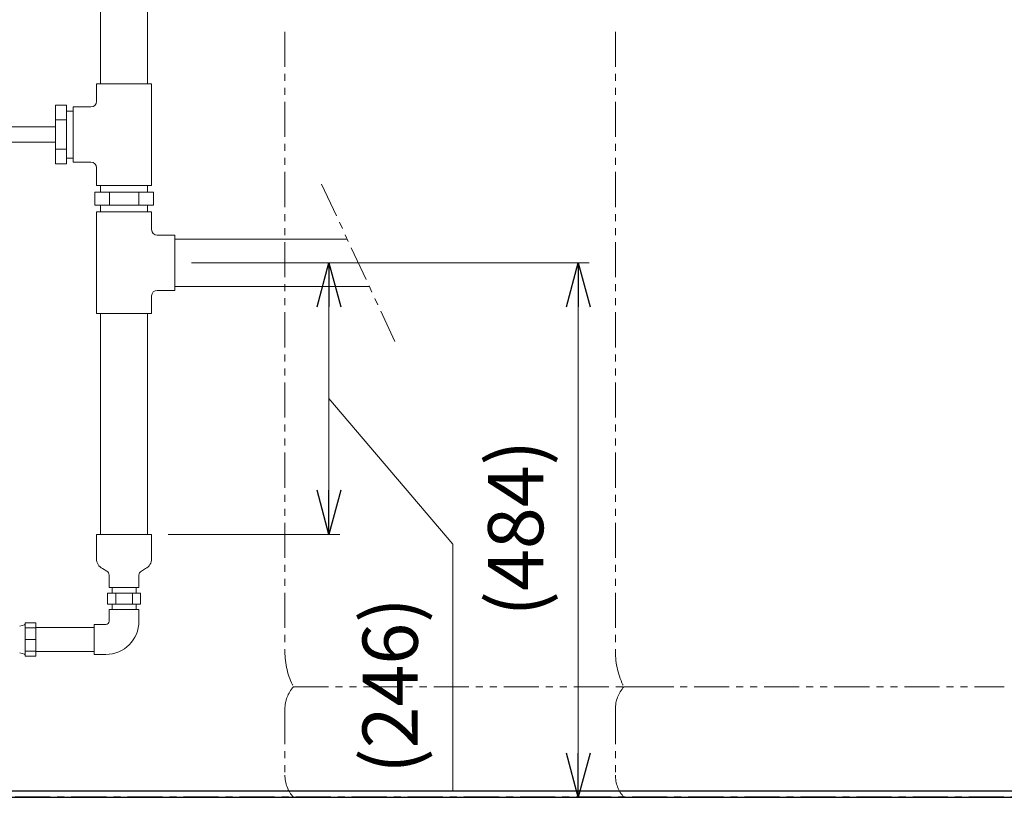
# Model space of a CAD drawing. Units: millimetres. Extents: x 7320 to 16615, y 7374 to 12483.
# Drawn here: x 15210 to 16102, y 7374 to 8078 of the extents above; entities that cross this region are included whole.
import ezdxf

# ---------------------------------------------------------------- set-up
doc = ezdxf.new("R2010")
doc.units = ezdxf.units.MM
for name, pattern in [('CENTER', [50.8, 31.75, -6.35, 6.35, -6.35]), ('PHANTOM', [63.5, 31.75, -6.35, 6.35, -6.35, 6.35, -6.35]), ('PHANTOM1', [9.5, 3.25, -1.25, 1.25, -1.25, 1.25, -1.25]), ('実線', [0])]:
    doc.linetypes.add(name, pattern=pattern)
doc.layers.add('0-2', color=7, linetype='Continuous')
doc.layers.add('_0-0_', color=7, linetype='Continuous')
doc.layers.add('ガス配管細', color=4, linetype='Continuous', lineweight=20)
doc.layers.add('図面枠', color=7, linetype='Continuous', lineweight=50)
doc.styles.get("Standard").update_dxf_attribs({"font": 'simplex.shx', "bigfont": 'bigfont.shx'})

msp = doc.modelspace()

# ---------------------------------------------------------------- linework, layer by layer
at = {"color": 3, "linetype": 'Continuous', "lineweight": 9}
for p, q in [((15283.36, 7921.74), (15283.36, 7927.74)), ((15326.06, 7921.74), (15326.06, 7927.74)), ((15278.15, 7921.74), (15331.26, 7921.74)), ((15278.15, 7921.74), (15278.15, 7909.74)), ((15291.43, 7921.74), (15291.43, 7909.74)), ((15317.99, 7921.74), (15317.99, 7909.74)), ((15331.26, 7921.74), (15331.26, 7909.74)), ((15278.15, 7909.74), (15331.26, 7909.74)), ((15283.36, 7903.74), (15283.36, 7909.74)), ((15326.06, 7903.74), (15326.06, 7909.74)), ((15293.86, 7563.74), (15293.86, 7558.74)), ((15315.56, 7563.74), (15315.56, 7558.74)), ((15319.72, 7558.74), (15289.69, 7558.74)), ((15289.69, 7558.74), (15289.69, 7548.74)), ((15297.2, 7558.74), (15297.2, 7548.74)), ((15312.21, 7558.74), (15312.21, 7548.74)), ((15319.72, 7558.74), (15319.72, 7548.74)), ((15319.72, 7548.74), (15289.69, 7548.74)), ((15293.86, 7548.74), (15293.86, 7543.74)), ((15315.56, 7548.74), (15315.56, 7543.74))]:
    msp.add_line(p, q, dxfattribs=at)
at = {"color": 3, "linetype": 'PHANTOM1', "lineweight": 9, "ltscale": 0.05}
for p, q in [((15283.36, 7927.74), (15326.06, 7927.74)), ((15283.36, 7903.74), (15326.06, 7903.74)), ((15315.56, 7563.74), (15293.86, 7563.74)), ((15315.56, 7543.74), (15293.86, 7543.74))]:
    msp.add_line(p, q, dxfattribs=at)
at = {"linetype": '実線', "lineweight": 9, "ltscale": 0.001}
for p, q in [((15365.71, 7857.74), (15500.26, 7857.74)), ((15365.71, 7857.74), (15726.05, 7857.74)), ((15344.71, 7611.74), (15500.26, 7611.74)), ((15438.79, 7373.87), (15726.05, 7373.87))]:
    msp.add_line(p, q, dxfattribs=at)
at = {"color": 0, "linetype": 'ByBlock', "lineweight": -2}
for p, q in [((15479.55, 7817.74), (15490.26, 7857.74)), ((15490.26, 7857.74), (15500.98, 7817.74)), ((15490.26, 7857.74), (15490.26, 7817.74)), ((15705.33, 7817.74), (15716.05, 7857.74)), ((15716.05, 7857.74), (15726.77, 7817.74)), ((15716.05, 7857.74), (15716.05, 7817.74)), ((15490.26, 7611.74), (15479.55, 7651.74)), ((15500.98, 7651.74), (15490.26, 7611.74)), ((15490.26, 7611.74), (15490.26, 7651.74)), ((15716.05, 7373.87), (15705.33, 7413.87)), ((15726.77, 7413.87), (15716.05, 7373.87)), ((15716.05, 7373.87), (15716.05, 7413.87))]:
    msp.add_line(p, q, dxfattribs=at)
at = {"color": 7, "linetype": '実線', "lineweight": 9, "ltscale": 0.001}
for p, q in [((15490.26, 7817.74), (15490.26, 7651.74)), ((15716.05, 7817.74), (15716.05, 7413.87)), ((15490.26, 7734.74), (15602.37, 7603.04)), ((15602.37, 7603.04), (15602.37, 7380.18))]:
    msp.add_line(p, q, dxfattribs=at)
at = {"color": 3, "lineweight": 9}
for p, q in [((15279.71, 7589.9), (15279.71, 7611.74)), ((15279.71, 7611.74), (15329.71, 7611.74)), ((15329.71, 7589.9), (15329.71, 7611.74)), ((15285.27, 7580.84), (15289.05, 7578.67)), ((15324.14, 7580.84), (15320.36, 7578.67)), ((15291.21, 7563.74), (15291.21, 7574.95)), ((15318.21, 7563.74), (15318.21, 7574.95)), ((15291.21, 7563.74), (15318.21, 7563.74)), ((15214.44, 7530.13), (15210.19, 7528.77)), ((15215, 7531.79), (15215, 7501.69)), ((15224.71, 7531.79), (15215, 7531.79)), ((15224.71, 7527.38), (15215, 7527.38)), ((15215.71, 7531.79), (15215.71, 7531.79)), ((15224.71, 7501.69), (15224.71, 7531.79)), ((15224.71, 7527.59), (15277.71, 7527.59)), ((15215, 7516.74), (15224.71, 7516.74)), ((15224.71, 7501.69), (15224.71, 7516.74)), ((15210.19, 7504.72), (15214.44, 7503.36)), ((15224.71, 7506.1), (15215, 7506.1)), ((15215, 7501.69), (15224.71, 7501.69)), ((15215.71, 7501.69), (15215.71, 7501.7)), ((15224.71, 7505.89), (15277.71, 7505.89))]:
    msp.add_line(p, q, dxfattribs=at)
at = {"color": 7, "linetype": 'Continuous', "lineweight": 25}
for p, q in [((14304.71, 7379.87), (16304.71, 7379.87)), ((15254.71, 7373.87), (15354.71, 7373.87))]:
    msp.add_line(p, q, dxfattribs=at)
at = {"color": 7, "linetype": 'CENTER', "lineweight": 25}
msp.add_line((16304.71, 7373.87), (14304.71, 7373.87), dxfattribs=at)
at = {"color": 3, "lineweight": 9}
for centre, radius, start, end in [((15289.86, 7589.9), 10.15, 180, 243.12249), ((15319.55, 7589.9), 10.15, 296.87751, 0), ((15286.91, 7574.95), 4.29, 0, 60.15872), ((15322.5, 7574.95), 4.29, 119.84128, 180), ((15214.14, 7531.08), 1, 287.71373, 330), ((15214.14, 7502.41), 1, 30, 72.28627)]:
    msp.add_arc(centre, radius, start, end, dxfattribs=at)
at = {"layer": '0-2', "color": 3, "linetype": 'Continuous', "lineweight": 9}
for p, q in [((15283.36, 8161.74), (15283.36, 8019.74)), ((15326.06, 8161.74), (15326.06, 8019.74)), ((15279.71, 8019.74), (15279.71, 8003.74)), ((15279.71, 8019.74), (15329.71, 8019.74)), ((15329.71, 8019.74), (15329.71, 7927.74)), ((15242.71, 8000.3), (15242.71, 7947.19)), ((15242.71, 8000.3), (15252.71, 8000.3)), ((15252.71, 8000.3), (15252.71, 7947.19)), ((15252.71, 7995.09), (15258.71, 7995.09)), ((15258.71, 7948.74), (15258.71, 7998.74)), ((15258.71, 7998.74), (15274.71, 7998.74)), ((15242.71, 7987.02), (15252.71, 7987.02)), ((15172.71, 7980.64), (15242.71, 7980.64)), ((15242.71, 7980.74), (15242.71, 7966.74)), ((15172.71, 7966.84), (15242.71, 7966.84)), ((15242.71, 7960.47), (15252.71, 7960.47)), ((15242.71, 7947.19), (15252.71, 7947.19)), ((15252.71, 7952.39), (15258.71, 7952.39)), ((15258.71, 7948.74), (15274.71, 7948.74)), ((15279.71, 7943.74), (15279.71, 7927.74)), ((15279.71, 7927.74), (15329.71, 7927.74)), ((15279.71, 7811.74), (15279.71, 7903.74)), ((15329.71, 7903.74), (15279.71, 7903.74)), ((15329.71, 7887.74), (15329.71, 7903.74)), ((15350.71, 7882.74), (15334.71, 7882.74)), ((15350.71, 7882.74), (15350.71, 7832.74)), ((15350.71, 7879.09), (15506.86, 7879.09)), ((15350.71, 7836.39), (15350.71, 7879.09)), ((15350.71, 7832.74), (15334.71, 7832.74)), ((15350.71, 7836.39), (15526.79, 7836.39)), ((15329.71, 7811.74), (15329.71, 7827.74)), ((15329.71, 7811.74), (15279.71, 7811.74)), ((15283.36, 7811.74), (15283.36, 7611.74)), ((15326.06, 7811.74), (15326.06, 7611.74))]:
    msp.add_line(p, q, dxfattribs=at)
for centre, start, end in [((15274.71, 8003.74), 270, 0), ((15274.71, 7943.74), 0, 90), ((15334.71, 7887.74), 180, 270), ((15334.71, 7827.74), 90, 180)]:
    msp.add_arc(centre, 5, start, end, dxfattribs=at)
at = {"layer": '_0-0_', "color": 3, "linetype": 'Continuous', "lineweight": 9}
for p, q in [((15318.21, 7543.74), (15291.21, 7543.74)), ((15291.21, 7533.24), (15291.21, 7543.74)), ((15318.21, 7533.24), (15318.21, 7543.74)), ((15288.21, 7530.24), (15277.71, 7530.24)), ((15277.71, 7503.24), (15277.71, 7530.24)), ((15288.21, 7503.24), (15277.71, 7503.24))]:
    msp.add_line(p, q, dxfattribs=at)
for radius in [3, 30]:
    msp.add_arc((15288.21, 7533.24), radius, 270, 0, dxfattribs=at)
at = {"layer": 'ガス配管細', "color": 4, "linetype": 'PHANTOM', "lineweight": 9}
for p, q in [((15450.37, 8066.89), (15450.37, 7505.91)), ((15749.71, 8066.89), (15749.71, 7505.91)), ((15483.61, 7928.91), (15550.04, 7786.58)), ((15458.14, 7473.87), (15802.61, 7473.87)), ((15757.47, 7473.87), (16101.94, 7473.87)), ((15450.37, 7453.73), (15450.37, 7394.01)), ((15749.71, 7453.73), (15749.71, 7394.01)), ((15458.14, 7373.87), (15802.61, 7373.87)), ((15757.47, 7373.87), (16101.94, 7373.87))]:
    msp.add_line(p, q, dxfattribs=at)
for centre, radius, start, end in [((15520.37, 7505.91), 70, 180, 207.24358), ((15819.71, 7505.91), 70, 180, 207.24358), ((15480.37, 7453.73), 30, 137.8303, 180), ((15779.71, 7453.73), 30, 137.8303, 180), ((15480.37, 7394.01), 30, 180, 222.1697), ((15779.71, 7394.01), 30, 180, 222.1697)]:
    msp.add_arc(centre, radius, start, end, dxfattribs=at)
at = {"layer": '図面枠', "lineweight": 25, "ltscale": 0.5}
msp.add_line((14254.18, 7373.87), (16372.82, 7373.87), dxfattribs=at)

# ---------------------------------------------------------------- texts
at = {"lineweight": 25}
for s, p in [('(484)', (15684.38, 7537.59)), ('(246)', (15570.71, 7395.18))]:
    msp.add_text(s, height=50, rotation=90, dxfattribs=at).set_placement(p)

doc.saveas('drawing.dxf')
